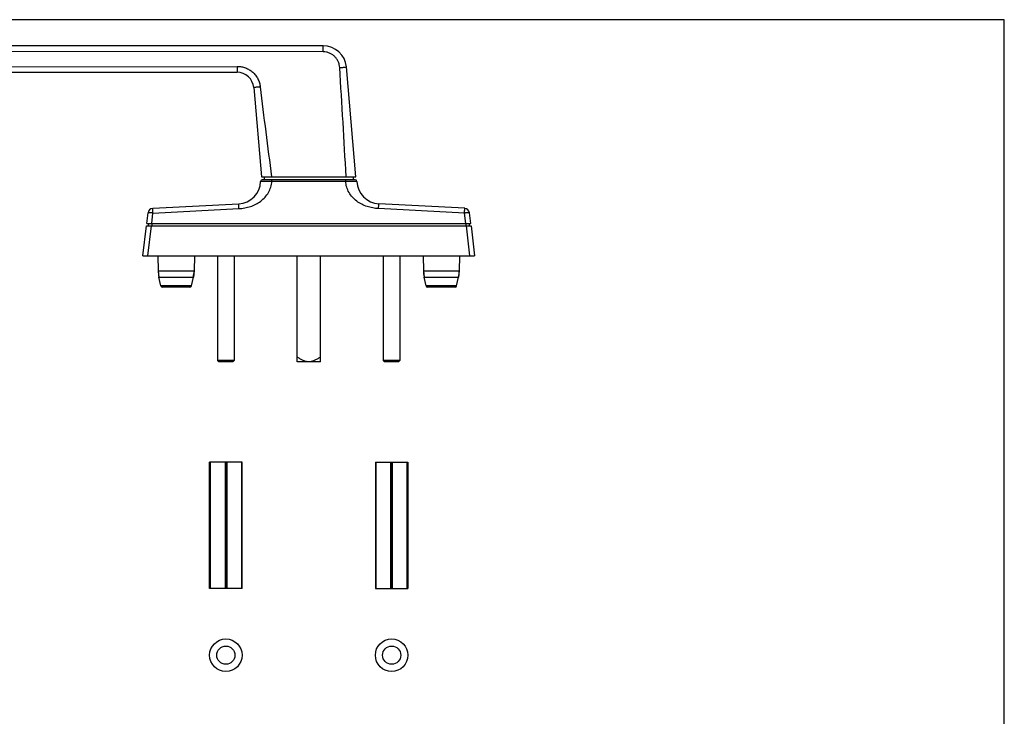
# Model space of a CAD drawing. Units: millimetres. Extents: x 596 to 1190, y 17 to 437.
# Drawn here: x 893 to 1190, y 227 to 437 of the extents above; entities that cross this region are included whole.
import ezdxf

# ---------------------------------------------------------------- set-up
doc = ezdxf.new("R2010")
doc.units = ezdxf.units.MM
doc.header["$LTSCALE"] = 23.1
doc.layers.get('0').update_dxf_attribs({"linetype": 'CONTINUOUS'})

msp = doc.modelspace()

# ---------------------------------------------------------------- linework, layer by layer
for p, q in [((1189.79, 437.17), (595.79, 437.17)), ((1189.79, 17.17), (1189.79, 437.17)), ((976.48, 334.01), (976.48, 366.01))]:
    msp.add_line(p, q)
at = {"color": 7}
for p, q in [((984.36, 429.31), (758.73, 429.31)), ((994.23, 389.81), (991.33, 422.92)), ((766.74, 421.31), (958.39, 421.31)), ((963.37, 416.74), (965.73, 389.81)), ((965.73, 389.81), (994.23, 389.81)), ((966.58, 389.81), (966.58, 388.91)), ((993.38, 389.81), (993.38, 388.91)), ((993.99, 388.91), (965.98, 388.91)), ((932.91, 380.31), (958.85, 381.67)), ((1027.05, 380.31), (1001.12, 381.67)), ((931.12, 375.71), (931.5, 378.99)), ((1028.84, 375.71), (1028.46, 378.99)), ((929.98, 366.01), (931.03, 375.01)), ((931.03, 375.01), (1028.93, 375.01)), ((931.12, 375.71), (1028.84, 375.71)), ((931.61, 375.71), (931.55, 375.01)), ((1028.35, 375.71), (1028.41, 375.01)), ((1028.93, 375.01), (1029.98, 366.01)), ((929.98, 366.01), (1029.98, 366.01)), ((934.48, 366.01), (934.56, 361.49)), ((945.48, 366.01), (945.4, 361.49)), ((1014.48, 366.01), (1014.56, 361.49)), ((1025.48, 366.01), (1025.4, 361.49)), ((934.56, 361.49), (934.79, 359.54)), ((935.36, 356.9), (934.79, 359.54)), ((944.6, 356.9), (945.18, 359.54)), ((945.4, 361.49), (945.18, 359.54)), ((1014.56, 361.49), (1014.79, 359.54)), ((1015.36, 356.9), (1014.79, 359.54)), ((1024.6, 356.9), (1025.18, 359.54)), ((1025.4, 361.49), (1025.18, 359.54)), ((944.11, 356.51), (935.85, 356.51)), ((1024.11, 356.51), (1015.85, 356.51))]:
    msp.add_line(p, q, dxfattribs=at)
at = {"color": 9}
for p, q in [((984.36, 427.49), (758.73, 427.81)), ((766.74, 422.81), (958.39, 423.08)), ((994.49, 388.43), (965.48, 388.43)), ((968.84, 388.43), (968.84, 388.91)), ((991.13, 388.43), (991.13, 388.91)), ((932.99, 378.87), (958.93, 380.23)), ((1026.97, 378.87), (1001.04, 380.23)), ((932.62, 375.71), (932.99, 378.87)), ((1027.34, 375.71), (1026.97, 378.87)), ((931.48, 366.01), (932.53, 375.01)), ((932.61, 375.71), (932.61, 375.01)), ((1027.35, 375.71), (1027.35, 375.01)), ((1027.44, 375.01), (1028.48, 366.01)), ((934.56, 361.49), (945.4, 361.49)), ((934.79, 359.54), (945.18, 359.54)), ((1014.56, 361.49), (1025.4, 361.49)), ((1014.79, 359.54), (1025.18, 359.54)), ((944.6, 356.9), (935.36, 356.9)), ((1024.6, 356.9), (1015.36, 356.9))]:
    msp.add_line(p, q, dxfattribs=at)
at = {"color": 7, "linetype": 'Continuous'}
for p, q in [((952.48, 366.01), (952.48, 334.41)), ((957.48, 366.01), (957.48, 334.41)), ((983.48, 334.01), (983.48, 366.01)), ((1002.48, 366.01), (1002.48, 334.41)), ((1007.48, 366.01), (1007.48, 334.41)), ((957.48, 334.41), (952.48, 334.41)), ((952.48, 334.41), (952.88, 334.01)), ((957.08, 334.01), (952.88, 334.01)), ((957.48, 334.41), (957.08, 334.01)), ((983.48, 334.04), (976.48, 334.04)), ((1007.48, 334.41), (1002.48, 334.41)), ((1002.48, 334.41), (1002.88, 334.01)), ((1007.08, 334.01), (1002.88, 334.01)), ((1007.48, 334.41), (1007.08, 334.01)), ((959.88, 303.75), (950.08, 303.75)), ((950.08, 265.75), (950.08, 303.75)), ((950.29, 303.75), (950.29, 265.75)), ((954.73, 303.75), (954.73, 265.75)), ((954.98, 265.75), (954.98, 303.75)), ((955.23, 303.75), (955.23, 265.75)), ((959.67, 303.75), (959.67, 265.75)), ((959.88, 265.75), (959.88, 303.75)), ((1000.08, 303.75), (1009.88, 303.75)), ((1000.08, 303.75), (1000.08, 265.75)), ((1000.29, 265.75), (1000.29, 303.75)), ((1004.73, 265.75), (1004.73, 303.75)), ((1004.98, 303.75), (1004.98, 265.75)), ((1005.23, 265.75), (1005.23, 303.75)), ((1009.67, 265.75), (1009.67, 303.75)), ((1009.88, 303.75), (1009.88, 265.75)), ((959.88, 265.75), (950.08, 265.75)), ((1000.08, 265.75), (1009.88, 265.75))]:
    msp.add_line(p, q, dxfattribs=at)
for centre, radius in [((954.98, 245.59), 4.9), ((1004.98, 245.59), 4.9), ((954.98, 245.59), 2.75), ((1004.98, 245.59), 2.75)]:
    msp.add_circle(centre, radius)
at = {"color": 7}
for centre, radius, start, end in [((984.36, 422.31), 7, 5, 90), ((958.39, 416.31), 5, 5, 90), ((958.48, 388.66), 7, 273, 358.0425), ((965.98, 388.41), 0.5, 90.0057, 178.0417), ((993.99, 388.41), 0.5, 1.9583, 89.9943), ((1001.48, 388.66), 7, 181.9576, 267), ((932.99, 378.81), 1.5, 93, 173.3675), ((1026.97, 378.81), 1.5, 6.6325, 87), ((944.56, 361.67), 10, 181, 192.2699), ((935.4, 361.67), 10, 347.7301, 359), ((1024.56, 361.67), 10, 181, 192.2699), ((1015.4, 361.67), 10, 347.7301, 359), ((935.85, 357.01), 0.5, 192.2699, 270), ((944.11, 357.01), 0.5, 270, 347.7301), ((1015.85, 357.01), 0.5, 192.2699, 270), ((1024.11, 357.01), 0.5, 270, 347.7301)]:
    msp.add_arc(centre, radius, start, end, dxfattribs=at)
at = {"color": 9}
for points, knots in [([(984.36, 427.49), (984.36, 427.61), (984.37, 427.84), (984.37, 428.18), (984.38, 428.49), (984.38, 428.72), (984.38, 428.89), (984.38, 429), (984.37, 429.09), (984.37, 429.16), (984.37, 429.22), (984.37, 429.26), (984.37, 429.28), (984.37, 429.3), (984.36, 429.3), (984.36, 429.31), (984.36, 429.31)], [0, 0, 0, 0, 0.194938, 0.382429, 0.555179, 0.706614, 0.772477, 0.830893, 0.88132, 0.923261, 0.956323, 0.980203, 0.988627, 0.994697, 0.998432, 1, 1, 1, 1]), ([(989.34, 422.74), (989.32, 423.06), (989.23, 423.68), (988.91, 424.58), (988.43, 425.4), (987.8, 426.11), (987.06, 426.7), (986.21, 427.14), (985.31, 427.42), (984.68, 427.49), (984.36, 427.49)], [0, 0, 0, 0, 0.124994, 0.24999, 0.374988, 0.499988, 0.624989, 0.749991, 0.874995, 1, 1, 1, 1]), ([(958.39, 423.08), (958.82, 423.09), (959.67, 423.03), (960.91, 422.7), (962.07, 422.14), (963.1, 421.38), (963.98, 420.45), (964.67, 419.36), (965.15, 418.18), (965.32, 417.34), (965.37, 416.92)], [0, 0, 0, 0, 0.124994, 0.24999, 0.374988, 0.499987, 0.624988, 0.74999, 0.874994, 1, 1, 1, 1]), ([(958.39, 423.08), (958.4, 422.97), (958.4, 422.74), (958.4, 422.41), (958.41, 422.11), (958.41, 421.88), (958.41, 421.71), (958.41, 421.61), (958.41, 421.52), (958.4, 421.45), (958.4, 421.39), (958.4, 421.35), (958.4, 421.33), (958.4, 421.32), (958.4, 421.31), (958.39, 421.31), (958.39, 421.31)], [0, 0, 0, 0, 0.194952, 0.382457, 0.555219, 0.706665, 0.772533, 0.830953, 0.881383, 0.923326, 0.956387, 0.980264, 0.988683, 0.994746, 0.998468, 1, 1, 1, 1]), ([(989.34, 422.74), (989.47, 422.75), (989.73, 422.77), (990.1, 422.79), (990.44, 422.82), (990.7, 422.84), (990.88, 422.85), (991, 422.86), (991.1, 422.87), (991.18, 422.88), (991.24, 422.89), (991.29, 422.9), (991.32, 422.91), (991.33, 422.91), (991.33, 422.91), (991.33, 422.92)], [0, 0, 0, 0, 0.194846, 0.382249, 0.554915, 0.706278, 0.77211, 0.830501, 0.880909, 0.922841, 0.955907, 0.979813, 0.994376, 0.998202, 1, 1, 1, 1]), ([(965.37, 416.92), (965.24, 416.9), (964.98, 416.87), (964.62, 416.83), (964.28, 416.8), (964.02, 416.78), (963.83, 416.76), (963.72, 416.75), (963.62, 416.75), (963.53, 416.74), (963.47, 416.74), (963.42, 416.74), (963.4, 416.74), (963.39, 416.74), (963.38, 416.74), (963.37, 416.74), (963.37, 416.74)], [0, 0, 0, 0, 0.194891, 0.382337, 0.555044, 0.706441, 0.772288, 0.830691, 0.881109, 0.923045, 0.956109, 0.980002, 0.988439, 0.994533, 0.998313, 1, 1, 1, 1]), ([(958.93, 380.23), (959.51, 380.26), (960.68, 380.39), (962.4, 380.81), (964.03, 381.49), (965.53, 382.43), (966.84, 383.62), (967.89, 385.05), (968.6, 386.67), (968.81, 387.84), (968.84, 388.43)], [0, 0, 0, 0, 0.125104, 0.25021, 0.37527, 0.500311, 0.625309, 0.750257, 0.875142, 1, 1, 1, 1]), ([(1001.04, 380.23), (1000.45, 380.26), (999.28, 380.39), (997.56, 380.81), (995.93, 381.49), (994.43, 382.43), (993.12, 383.62), (992.07, 385.05), (991.36, 386.67), (991.16, 387.84), (991.13, 388.43)], [0, 0, 0, 0, 0.125104, 0.25021, 0.37527, 0.500311, 0.625309, 0.750257, 0.875142, 1, 1, 1, 1]), ([(932.99, 378.87), (932.99, 378.97), (932.98, 379.15), (932.96, 379.42), (932.95, 379.67), (932.94, 379.85), (932.93, 379.98), (932.93, 380.07), (932.92, 380.14), (932.92, 380.2), (932.92, 380.24), (932.92, 380.27), (932.92, 380.28), (932.92, 380.3), (932.92, 380.31), (932.91, 380.31), (932.91, 380.31), (932.91, 380.31)], [0, 0, 0, 0, 0.196957, 0.385597, 0.558435, 0.709371, 0.77491, 0.832968, 0.883003, 0.924602, 0.957361, 0.970314, 0.980951, 0.989256, 0.99521, 0.998797, 1, 1, 1, 1]), ([(958.93, 380.23), (958.92, 380.33), (958.91, 380.51), (958.9, 380.78), (958.88, 381.03), (958.87, 381.21), (958.87, 381.34), (958.86, 381.43), (958.86, 381.5), (958.85, 381.56), (958.85, 381.6), (958.85, 381.63), (958.85, 381.64), (958.85, 381.65), (958.85, 381.66), (958.85, 381.67), (958.85, 381.67), (958.85, 381.67)], [0, 0, 0, 0, 0.196958, 0.385599, 0.558438, 0.709374, 0.774913, 0.832972, 0.883006, 0.924604, 0.957363, 0.970315, 0.980953, 0.989257, 0.995211, 0.998797, 1, 1, 1, 1]), ([(1001.04, 380.23), (1001.04, 380.33), (1001.05, 380.51), (1001.07, 380.78), (1001.08, 381.03), (1001.09, 381.21), (1001.1, 381.34), (1001.1, 381.43), (1001.1, 381.5), (1001.11, 381.56), (1001.11, 381.6), (1001.11, 381.63), (1001.11, 381.64), (1001.11, 381.65), (1001.11, 381.66), (1001.12, 381.67), (1001.11, 381.67), (1001.12, 381.67)], [0, 0, 0, 0, 0.196958, 0.385599, 0.558438, 0.709374, 0.774913, 0.832972, 0.883006, 0.924604, 0.957363, 0.970315, 0.980953, 0.989257, 0.995211, 0.998797, 1, 1, 1, 1]), ([(1026.97, 378.87), (1026.98, 378.97), (1026.99, 379.15), (1027, 379.42), (1027.01, 379.67), (1027.02, 379.85), (1027.03, 379.98), (1027.03, 380.07), (1027.04, 380.14), (1027.04, 380.2), (1027.04, 380.24), (1027.05, 380.27), (1027.05, 380.28), (1027.05, 380.3), (1027.05, 380.31), (1027.05, 380.31), (1027.05, 380.31), (1027.05, 380.31)], [0, 0, 0, 0, 0.196957, 0.385597, 0.558435, 0.709371, 0.77491, 0.832968, 0.883003, 0.924602, 0.957361, 0.970314, 0.980951, 0.989256, 0.99521, 0.998797, 1, 1, 1, 1]), ([(932.99, 378.87), (932.9, 378.88), (932.71, 378.91), (932.43, 378.93), (932.18, 378.96), (931.95, 378.98), (931.79, 378.99), (931.68, 378.99), (931.62, 379), (931.57, 379), (931.54, 379), (931.52, 378.99), (931.5, 378.99), (931.5, 378.99)], [0, 0, 0, 0, 0.194729, 0.382007, 0.554414, 0.705557, 0.829617, 0.879988, 0.921918, 0.955052, 0.979079, 0.993896, 1, 1, 1, 1]), ([(1028.46, 378.99), (1028.46, 378.99), (1028.45, 378.99), (1028.43, 379), (1028.39, 379), (1028.34, 379), (1028.28, 378.99), (1028.17, 378.99), (1028.01, 378.98), (1027.79, 378.96), (1027.53, 378.93), (1027.26, 378.91), (1027.07, 378.88), (1026.97, 378.87)], [0, 0, 0, 0, 0.006104, 0.020921, 0.044948, 0.078082, 0.120012, 0.170383, 0.294443, 0.445586, 0.617993, 0.805271, 1, 1, 1, 1])]:
    msp.add_open_spline(points, degree=3, knots=knots, dxfattribs=at)
for points in [[(991.23, 389.81), (990.69, 400.79), (989.99, 411.76), (989.34, 422.74)], [(965.37, 416.92), (966.38, 407.87), (967.61, 398.84), (968.75, 389.81)]]:
    msp.add_open_spline(points, degree=3, dxfattribs=at)
at = {"color": 7, "linetype": 'Continuous'}
for points, knots in [([(979.98, 334.04), (979.82, 334.04), (979.5, 334.07), (978.87, 334.2), (978.12, 334.49), (977.28, 334.95), (976.74, 335.31), (976.48, 335.49)], [0, 0, 0, 0, 0.12505, 0.250106, 0.499952, 0.749952, 1, 1, 1, 1]), ([(983.48, 335.49), (983.22, 335.31), (982.69, 334.95), (981.84, 334.49), (981.09, 334.2), (980.46, 334.07), (980.14, 334.04), (979.98, 334.04)], [0, 0, 0, 0, 0.250049, 0.50005, 0.749896, 0.874952, 1, 1, 1, 1])]:
    msp.add_open_spline(points, degree=3, knots=knots, dxfattribs=at)

doc.saveas('drawing.dxf')
